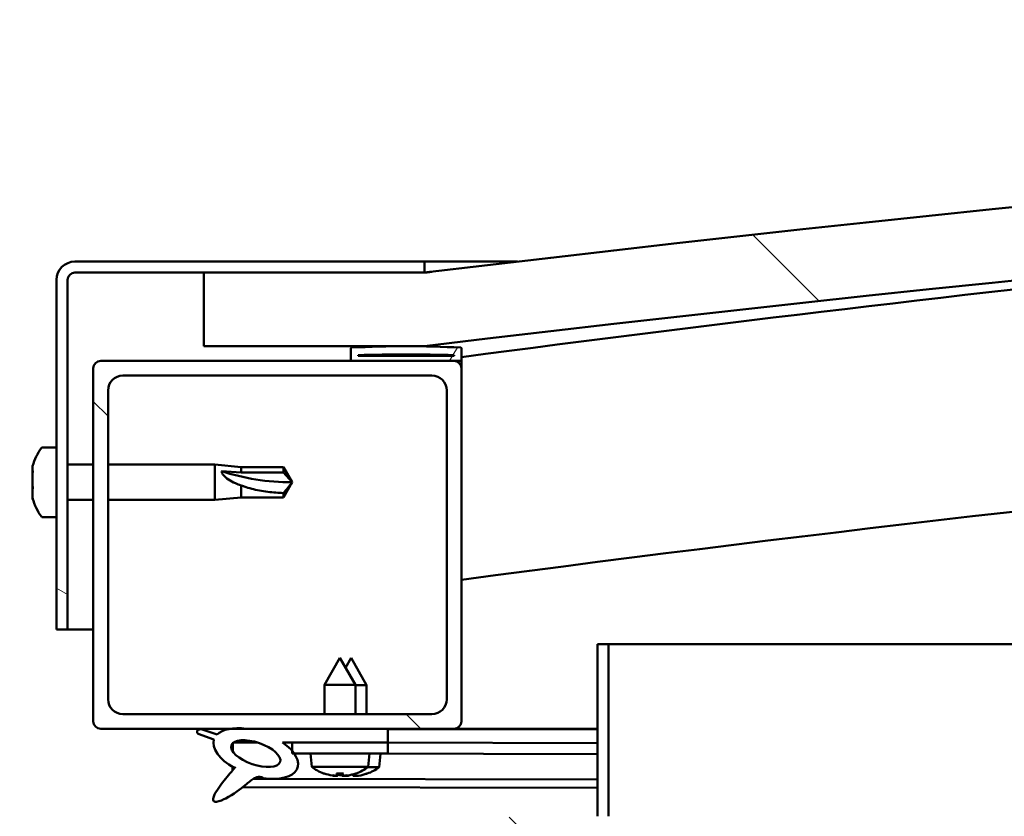
# Model space of a CAD drawing. Units: millimetres. Extents: x -6197 to 24162, y 3220 to 8837.
# Drawn here: x -4665 to -4531, y 7517 to 7625 of the extents above; entities that cross this region are included whole.
import ezdxf

# ---------------------------------------------------------------- set-up
doc = ezdxf.new("R2010")
doc.units = ezdxf.units.MM
doc.header["$LTSCALE"] = 25
doc.layers.add('Hatch (ISO)', color=7, linetype='Continuous', lineweight=18)
doc.layers.add('Visible (ISO)', color=7, linetype='Continuous', lineweight=50)
pattern_1 = [(135.00021045915, (0, 0), (-56.12639459178696, -56.12680692082017), [])]

msp = doc.modelspace()

# ---------------------------------------------------------------- hatches: boundary and pattern name
at = {"layer": 'Hatch (ISO)'}
h = msp.add_hatch(dxfattribs=at)
h.set_pattern_fill('ANSI31', color=256, scale=635, angle=90.00021045915, style=0)
h.set_pattern_definition(pattern_1)
edge = h.paths.add_edge_path()
edge.add_line((-4639.793760673255, 7580.947551854515), (-4609.793760673255, 7580.947551854515))
edge.add_ellipse((-4059.793760673345, 3014.114218521184), major_axis=(-549.9999999999109, 4566.833333333333), ratio=1, start_angle=346.2654785501979, end_angle=360, ccw=False)
edge.add_line((-3509.793760673256, 7580.947551854495), (-3479.793760673288, 7580.947551854492))
edge.add_line((-3479.793760673288, 7580.947551854492), (-3479.793760673246, 7590.947551854431))
edge.add_line((-3479.793760673246, 7590.94755185443), (-3509.793760673246, 7590.947551854498))
edge.add_ellipse((-4059.793760673334, 3024.11421852124), major_axis=(550.0000000000894, 4566.833333333262), ratio=1, start_angle=0, end_angle=13.73452144980228)
edge.add_line((-4609.793760673246, 7590.94755185452), (-4639.793760673248, 7590.947551854515))
edge.add_line((-4639.793760673248, 7590.947551854515), (-4639.793760673256, 7580.947551854515))
h = msp.add_hatch(dxfattribs=at)
h.set_pattern_fill('ANSI31', color=256, scale=635, angle=105.00024553567, style=0)
h.set_pattern_definition([(150.00024553567, (0, 0), (-39.68720541755146, -68.74093650180419), [])])
edge = h.paths.add_edge_path()
edge.add_line((-4609.793760672977, 7592.447551854819), (-4657.293760672977, 7592.447551854822))
edge.add_ellipse((-4657.293760672979, 7589.947551854821), major_axis=(1.483535516655366e-13, 2.500000000000002), ratio=1, start_angle=0, end_angle=90.00000000000014)
edge.add_line((-4659.793760672978, 7589.947551854821), (-4659.793760672981, 7542.447551854821))
edge.add_line((-4659.793760672981, 7542.447551854821), (-4658.293760672981, 7542.447551854821))
edge.add_line((-4658.293760672981, 7542.447551854822), (-4658.293760672978, 7589.947551854822))
edge.add_ellipse((-4657.293760672979, 7589.947551854821), major_axis=(-1.000000000000001, 5.961897642237094e-14), ratio=1, start_angle=269.9999999999999, end_angle=359.99999999996675, ccw=False)
edge.add_line((-4657.293760672978, 7590.947551854821), (-4639.793760673247, 7590.94755185482))
edge.add_line((-4639.793760673248, 7590.94755185482), (-4609.793760672979, 7590.947551854819))
edge.add_line((-4609.793760672978, 7590.947551854819), (-4609.793760672977, 7592.447551854819))
h = msp.add_hatch(dxfattribs=at)
h.set_pattern_fill('ANSI31', color=256, scale=635, angle=14.999977780745, style=0)
h.set_pattern_definition([(59.99997778074501, (0, 0), (-68.7407510346056, 39.6875266576083), [])])
edge = h.paths.add_edge_path()
edge.add_ellipse((-4619.69376067273, 7579.047551854837), major_axis=(-0.1000000000000512, -1.35474964579954e-13), ratio=1, start_angle=3.800762844307252e-12, end_angle=89.99999999992238)
edge.add_line((-4619.69376067273, 7578.947551854838), (-4605.793760672984, 7578.947551854837))
edge.add_line((-4605.793760672984, 7578.947551854837), (-4604.89376067273, 7578.947551854837))
edge.add_ellipse((-4604.89376067273, 7579.047551854836), major_axis=(-5.817568649044046e-15, -0.1000000000001414), ratio=1, start_angle=1.457966265982876e-10, end_angle=89.99999999992191)
edge.add_line((-4604.79376067273, 7579.047551854836), (-4604.793760672729, 7580.652714658273))
edge.add_ellipse((-4604.89376067273, 7580.652714658273), major_axis=(0.1000000000000512, -1.831312879120133e-14), ratio=1, start_angle=5.120374981686033e-11, end_angle=86.9835755350051)
edge.add_ellipse((-4612.293760672738, 7440.222551854829), major_axis=(7.405262222230317, 140.5300242525482), ratio=1, start_angle=0, end_angle=6.032848930038537)
edge.add_ellipse((-4619.69376067273, 7580.652714658275), major_axis=(-0.005262222222194041, 0.09986144910466267), ratio=1, start_angle=0, end_angle=86.98357553499656)
edge.add_line((-4619.793760672731, 7580.652714658275), (-4619.79376067273, 7579.047551854838))
edge = h.paths.add_edge_path(flags=0)
edge.add_ellipse((-4612.293760672743, 7368.533140293903), major_axis=(-6.499999999987778, 211.2000000000163), ratio=1, start_angle=356.4743840136716, end_angle=360)
edge.add_line((-4618.79376067273, 7579.733140293919), (-4618.79376067273, 7579.633140293919))
edge.add_line((-4618.793760672731, 7579.633140293919), (-4605.79376067273, 7579.633140293918))
edge.add_line((-4605.793760672729, 7579.633140293918), (-4605.793760672729, 7579.733140293918))
edge = h.paths.add_edge_path()
edge.add_ellipse((-3507.293760672737, 7440.222551854766), major_axis=(7.405262222230274, 140.5300242525476), ratio=1, start_angle=9.944530537174564e-15, end_angle=6.032848930038553)
edge.add_ellipse((-3514.69376067273, 7580.652714658209), major_axis=(-0.005262222222185167, 0.09986144910467903), ratio=1, start_angle=0, end_angle=86.98357553500217)
edge.add_line((-3514.79376067273, 7580.652714658209), (-3514.79376067273, 7579.047551854773))
edge.add_ellipse((-3514.69376067273, 7579.047551854773), major_axis=(-0.1000000000000001, 4.779510121011304e-15), ratio=1, start_angle=0, end_angle=90.00000000000276)
edge.add_line((-3514.69376067273, 7578.947551854772), (-3513.793760672741, 7578.947551854772))
edge.add_line((-3513.793760672741, 7578.947551854772), (-3499.893760672729, 7578.947551854772))
edge.add_ellipse((-3499.89376067273, 7579.047551854773), major_axis=(-5.861977570020822e-15, -0.09999999999999995), ratio=1, start_angle=8.47808655891077e-11, end_angle=90.00000000000335)
edge.add_line((-3499.79376067273, 7579.047551854773), (-3499.79376067273, 7580.652714658209))
edge.add_ellipse((-3499.89376067273, 7580.652714658208), major_axis=(0.1000000000000092, -2.209343819004266e-15), ratio=1, start_angle=3.676657600676322e-10, end_angle=86.98357553499588)
edge = h.paths.add_edge_path(flags=0)
edge.add_ellipse((-3507.293760672742, 7368.533140293842), major_axis=(-6.499999999987631, 211.2000000000123), ratio=1, start_angle=356.4743840136716, end_angle=360)
edge.add_line((-3513.79376067273, 7579.733140293854), (-3513.79376067273, 7579.633140293854))
edge.add_line((-3513.79376067273, 7579.633140293854), (-3500.793760672731, 7579.633140293854))
edge.add_line((-3500.79376067273, 7579.633140293854), (-3500.79376067273, 7579.733140293853))
h = msp.add_hatch(dxfattribs=at)
h.set_pattern_fill('ANSI31', color=256, scale=635, angle=90.00021045915, style=0)
h.set_pattern_definition(pattern_1)
edge = h.paths.add_edge_path()
edge.add_line((-4653.793760672986, 7528.947551854838), (-4636.169904152322, 7528.947551854837))
edge.add_line((-4636.169904152322, 7528.947551854837), (-4634.010971510712, 7528.947551854836))
edge.add_line((-4634.010971510712, 7528.947551854836), (-4614.793760672989, 7528.947551854835))
edge.add_line((-4614.79376067299, 7528.947551854835), (-4605.793760672987, 7528.947551854834))
edge.add_ellipse((-4605.793760672986, 7529.947551854834), major_axis=(-6.350475700855847e-14, -0.9999999999999927), ratio=1, start_angle=1.602999559457641e-12, end_angle=89.99999999999957)
edge.add_line((-4604.793760672986, 7529.947551854834), (-4604.793760672982, 7577.947551854834))
edge.add_ellipse((-4605.793760672982, 7577.947551854835), major_axis=(1.000000000000006, -5.129230373768252e-14), ratio=1, start_angle=0, end_angle=89.9999999999999)
edge.add_line((-4605.793760672982, 7578.947551854835), (-4619.69376067273, 7578.947551854836))
edge.add_line((-4619.693760672729, 7578.947551854836), (-4653.793760672982, 7578.947551854839))
edge.add_ellipse((-4653.793760672983, 7577.947551854837), major_axis=(7.233103005432808e-14, 0.9999999999999881), ratio=1, start_angle=0, end_angle=90.0000000000001)
edge.add_line((-4654.793760672983, 7577.947551854837), (-4654.793760672985, 7529.947551854837))
edge.add_ellipse((-4653.793760672986, 7529.947551854838), major_axis=(-1.000000000000024, 3.685940441755607e-14), ratio=1, start_angle=3.465532380922648e-11, end_angle=90.00000000000212)
edge = h.paths.add_edge_path(flags=0)
edge.add_line((-4650.793760672984, 7576.947551854838), (-4608.793760672984, 7576.947551854835))
edge.add_ellipse((-4608.793760672982, 7574.947551854834), major_axis=(1.224575996161554e-13, 2.00000000000001), ratio=1, start_angle=269.99999999999943, end_angle=360.0000000000361, ccw=False)
edge.add_line((-4606.793760672982, 7574.947551854834), (-4606.793760672985, 7532.947551854834))
edge.add_ellipse((-4608.793760672986, 7532.947551854836), major_axis=(2.000000000000003, -1.09356967925578e-13), ratio=1, start_angle=270.0000000000001, end_angle=359.99999999998687, ccw=False)
edge.add_line((-4608.793760672986, 7530.947551854835), (-4650.793760672986, 7530.947551854837))
edge.add_ellipse((-4650.793760672986, 7532.947551854837), major_axis=(-1.270095140171186e-13, -2.000000000000012), ratio=1, start_angle=269.9999999999996, end_angle=360.0000000000199, ccw=False)
edge.add_line((-4652.793760672986, 7532.947551854837), (-4652.793760672983, 7574.947551854837))
edge.add_ellipse((-4650.793760672983, 7574.947551854837), major_axis=(-2.000000000000002, 1.270095140171181e-13), ratio=1, start_angle=270.00000000001995, end_angle=360.00000000000364, ccw=False)
h = msp.add_hatch(dxfattribs=at)
h.set_pattern_fill('ANSI31', color=256, scale=635, angle=90.00021045915, style=0)
h.set_pattern_definition(pattern_1)
edge = h.paths.add_edge_path()
edge.add_line((-4586.293760672732, 7540.447551854835), (-4586.293760672733, 7517.047551854835))
edge.add_ellipse((-4586.393760672733, 7517.047551854836), major_axis=(0.09999999999998899, -2.081501637718245e-13), ratio=1, start_angle=270.0000000000175, end_angle=359.99999999967145, ccw=False)
edge.add_line((-4586.393760672733, 7516.947551854836), (-4663.193760672733, 7516.947551854842))
edge.add_ellipse((-4663.193760672733, 7515.347551854841), major_axis=(1.010747041618744e-13, 1.600000000000003), ratio=1, start_angle=4.885331990727962e-12, end_angle=90.0000000000011)
edge.add_line((-4664.793760672733, 7515.347551854841), (-4664.793760672734, 7486.947551854842))
edge.add_line((-4664.793760672734, 7486.947551854842), (-4663.293760672735, 7486.947551854842))
edge.add_line((-4663.293760672735, 7486.947551854841), (-4663.293760672734, 7515.34755185484))
edge.add_ellipse((-4663.193760672733, 7515.347551854841), major_axis=(-0.099999999999989, -2.28705943072757e-15), ratio=1, start_angle=269.9999999999885, end_angle=360.0000000004058, ccw=False)
edge.add_line((-4663.193760672733, 7515.447551854841), (-4624.793760672728, 7515.447551854838))
edge.add_line((-4624.793760672728, 7515.447551854839), (-4604.793760672728, 7515.447551854836))
edge.add_line((-4604.793760672728, 7515.447551854836), (-4586.393760672733, 7515.447551854835))
edge.add_ellipse((-4586.393760672733, 7517.047551854836), major_axis=(-2.521538533528658e-13, -1.600000000000002), ratio=1, start_angle=0, end_angle=89.99999999999633)
edge.add_line((-4584.793760672732, 7517.047551854836), (-4584.793760672731, 7540.447551854836))
edge.add_line((-4584.793760672731, 7540.447551854836), (-4586.293760672732, 7540.447551854836))
h = msp.add_hatch(dxfattribs=at)
h.set_pattern_fill('ANSI31', color=256, scale=635, angle=-14.999977780745, style=0)
h.set_pattern_definition([(30.000022219255, (0, 0), (-39.6875266576083, 68.7407510346056), [])])
edge = h.paths.add_edge_path()
edge.add_line((-4614.793760672989, 7527.098776369946), (-4614.793760672989, 7528.947551854834))
edge.add_line((-4614.793760672989, 7528.947551854834), (-4634.010971510712, 7528.947551854836))
edge.add_ellipse((-4632.726786568286, 7525.576427311616), major_axis=(5.67199892279227, -1.956636966798737), ratio=0.5000000000000001, start_angle=112.6781694935722, end_angle=136.5276338632196)
edge.add_ellipse((-4632.726786568286, 7525.576427311616), major_axis=(5.67199892279227, -1.956636966798737), ratio=0.5000000000000001, start_angle=136.5276338632196, end_angle=165.9415193355614)
edge.add_line((-4637.991254030791, 7528.163358339857), (-4640.141757599119, 7528.876615373957))
edge.add_spline(control_points=[(-4640.141757599119, 7528.876615373956), (-4640.298167702823, 7528.868564481884), (-4640.433377984403, 7528.845020750008), (-4640.564323881812, 7528.783033407195), (-4640.59668780885, 7528.762891728461), (-4640.643664586984, 7528.717634882703), (-4640.66022841646, 7528.695403226309), (-4640.684575926052, 7528.642943952665), (-4640.690847402179, 7528.614255276088), (-4640.693786473364, 7528.541042641775), (-4640.684629377476, 7528.496915868545), (-4640.645533725007, 7528.38075224918), (-4640.601158695065, 7528.305275217966), (-4640.55642106771, 7528.240364741808)], knot_values=[-0.09718180596791103, -0.09718180596791103, -0.09718180596791103, -0.09718180596791103, -0.06499974718637778, -0.06499974718637778, -0.05389870624466675, -0.05389870624466675, -0.04552532712339345, -0.04552532712339345, -0.0366331144103778, -0.0366331144103778, -0.02365024882455961, -0.02365024882455961, 0, 0, 0, 0], degree=3, periodic=0)
edge.add_line((-4640.55642106771, 7528.240364741808), (-4638.409808219587, 7527.499860008077))
edge.add_ellipse((-4632.726786568286, 7525.576427311616), major_axis=(5.671998922792245, -1.956636966798728), ratio=0.5000000000021433, start_angle=180.6681541635818, end_angle=249.2058033567882)
edge.add_spline(control_points=[(-4635.655008226871, 7523.619790344808), (-4635.617948772878, 7523.652455478496), (-4635.581711418464, 7523.683344420087), (-4635.554576431681, 7523.702397501803), (-4635.549518285437, 7523.70560390187), (-4635.544635008816, 7523.707766489771), (-4635.543425724833, 7523.708213641657), (-4635.541945347918, 7523.708463899352), (-4635.541481909826, 7523.708502788339), (-4635.540812481347, 7523.708418306038), (-4635.5405735227, 7523.708357487872), (-4635.540177008833, 7523.708161414032), (-4635.540019215032, 7523.708044723679), (-4635.539736507299, 7523.707728797167), (-4635.53962934112, 7523.707533502702), (-4635.539438902124, 7523.706992407261), (-4635.539403363471, 7523.706626590412), (-4635.539417168387, 7523.705366257271), (-4635.539699766284, 7523.704223819619), (-4635.542495708087, 7523.696510543668), (-4635.549973595047, 7523.685098624685), (-4635.578515929154, 7523.645670975116), (-4635.608626516024, 7523.608458156276), (-4635.750968665458, 7523.435362295536), (-4635.965741642364, 7523.188041528083), (-4636.698079619992, 7522.322295971998), (-4637.358491865238, 7521.522125680563), (-4638.073563788473, 7520.458680259205), (-4638.303250421064, 7520.081021871333), (-4638.469938772088, 7519.651573850521), (-4638.50880422379, 7519.527962831702), (-4638.52562226353, 7519.360683019429), (-4638.525578874927, 7519.305092328873), (-4638.507089428592, 7519.218672637516), (-4638.494879208596, 7519.185738821617), (-4638.458144571146, 7519.127603634891), (-4638.435270476222, 7519.103843574005), (-4638.372713202018, 7519.060012065375), (-4638.332402428005, 7519.04429464674), (-4638.221696547202, 7519.018355066935), (-4638.145404965777, 7519.017775091949), (-4637.653279943109, 7519.058439670436), (-4637.058009397017, 7519.35310922675), (-4635.771409084038, 7520.022730848652), (-4634.745447471218, 7520.829812203237), (-4633.701370986529, 7521.665827702944), (-4633.329267380256, 7521.974148410405), (-4632.847572273206, 7522.266770308704), (-4632.701766504408, 7522.335219696752), (-4632.435376700224, 7522.407369202892), (-4632.312175304966, 7522.418392761709), (-4632.031402039367, 7522.385856875092), (-4631.874723218577, 7522.332118880512), (-4631.701410481099, 7522.241521935789)], knot_values=[-0.613801910309903, -0.613801910309903, -0.613801910309903, -0.613801910309903, -0.603095596672037, -0.603095596672037, -0.6003917663994004, -0.6003917663994004, -0.5995718061814738, -0.5995718061814738, -0.5992417226511594, -0.5992417226511594, -0.5990562376628058, -0.5990562376628058, -0.5989038907364669, -0.5989038907364669, -0.5987324581957592, -0.5987324581957592, -0.5984657412535938, -0.5984657412535938, -0.5977681160736925, -0.5977681160736925, -0.5942425992886583, -0.5942425992886583, -0.5872786038724617, -0.5872786038724617, -0.5540751122255545, -0.5540751122255545, -0.4958847351320781, -0.4958847351320781, -0.4699134143748074, -0.4699134143748074, -0.4613215668087969, -0.4613215668087969, -0.4573476957171233, -0.4573476957171233, -0.4547228477621653, -0.4547228477621653, -0.4522132998156397, -0.4522132998156397, -0.4490198068152273, -0.4490198068152273, -0.4437215669236436, -0.4437215669236436, -0.4120822620544715, -0.4120822620544715, -0.2780853889354188, -0.2780853889354188, -0.1643401299236465, -0.1643401299236465, -0.1080740693150663, -0.1080740693150663, -0.05866907211535183, -0.05866907211535183, 0, 0, 0, 0], degree=3, periodic=0)
edge.add_ellipse((-4632.726786568286, 7525.576427311616), major_axis=(5.671998922949247, -1.956636966852888), ratio=0.4999999999843128, start_angle=290.0481184309205, end_angle=394.9745527426097)
edge.add_ellipse((-4632.726786568286, 7525.576427311616), major_axis=(5.671998922949247, -1.956636966852888), ratio=0.4999999999843128, start_angle=34.9745527426097, end_angle=40.7981200989715)
edge.add_ellipse((-4632.726786568286, 7525.576427311616), major_axis=(5.671998922949247, -1.956636966852888), ratio=0.4999999999843128, start_angle=40.7981200989715, end_angle=60.82422066879861)
edge.add_line((-4629.107542894541, 7527.098776369948), (-4627.793760672969, 7527.098776369947))
edge.add_line((-4627.793760672968, 7527.098776369947), (-4614.793760672989, 7527.098776369946))
edge = h.paths.add_edge_path(flags=0)
edge.add_ellipse((-4632.726786568286, 7525.576427311616), major_axis=(-3.308666038295492, 1.14137156396593), ratio=0.4285714285714285, start_angle=0, end_angle=360)
h = msp.add_hatch(dxfattribs=at)
h.set_pattern_fill('ANSI31', color=256, scale=635, style=0)
h.set_pattern_definition([(45, (0, 0), (-56.12660075668222, 56.12660075668222), [])])
h.paths.add_polyline_path([(-4614.793760672969, 7525.598776369948), (-4614.79376067297, 7527.098776369948), (-4627.793760672969, 7527.098776369949), (-4627.793760672969, 7525.94825089564), (-4627.793760672969, 7525.598776369948), (-4627.518328141842, 7525.598776369948), (-4623.608923156388, 7525.598776369948), (-4618.978598189547, 7525.598776369947)])

# ---------------------------------------------------------------- linework, layer by layer
at = {"layer": 'Visible (ISO)'}
for p, q in [((-4609.793760672969, 7592.44755185482), (-4657.293760672977, 7592.447551854822)), ((-4609.793760672934, 7592.447551854795), (-4597.192355757339, 7592.447551854794)), ((-4609.793760672969, 7590.94755185482), (-4609.793760672969, 7592.447551854821)), ((-4657.293760672977, 7590.947551854822), (-4609.793760672969, 7590.94755185482)), ((-4609.793760672937, 7590.94755185477), (-4639.793760672945, 7590.947551854764)), ((-4639.793760672944, 7590.947551854764), (-4639.793760672952, 7580.947551854762)), ((-4659.793760672978, 7589.947551854822), (-4659.793760672981, 7542.447551854814)), ((-4658.293760672981, 7542.447551854814), (-4658.293760672978, 7589.947551854822)), ((-4639.793760672953, 7580.947551854763), (-4609.793760672947, 7580.947551854762)), ((-4619.793760672972, 7580.652714658274), (-4619.793760672971, 7579.047551854836)), ((-4618.793760672972, 7579.633140293918), (-4618.793760672972, 7579.733140293918)), ((-4605.793760668832, 7579.733140293875), (-4618.793760672937, 7579.733140293876)), ((-4605.793760672968, 7579.633140293918), (-4618.793760672971, 7579.633140293918)), ((-4605.793760672968, 7579.733140293918), (-4605.793760672968, 7579.633140293918)), ((-4604.793760672968, 7579.047551854835), (-4604.793760672969, 7580.652714658272)), ((-4605.793760672968, 7578.947551854837), (-4653.793760672979, 7578.94755185484)), ((-4619.693760672972, 7578.947551854836), (-4604.893760672969, 7578.947551854836)), ((-4604.793760672681, 7578.947551854795), (-4604.893760672933, 7578.947551854795)), ((-4604.793760672957, 7579.047551854979), (-4604.793760672957, 7577.947551854979)), ((-4654.793760672978, 7577.947551854839), (-4654.793760672982, 7529.947551854832)), ((-4604.793760672971, 7529.94755185483), (-4604.793760672969, 7577.947551854836)), ((-4650.793760672978, 7576.947551854839), (-4608.793760672969, 7576.947551854836)), ((-4652.793760672981, 7532.947551854832), (-4652.793760672978, 7574.947551854838)), ((-4606.793760672968, 7574.947551854835), (-4606.793760672971, 7532.94755185483)), ((-4661.679176997104, 7567.197551854722), (-4659.793760672977, 7567.197551854722)), ((-4663.033558437548, 7564.04737510025), (-4663.033558437548, 7564.653682027674)), ((-4663.033558437548, 7564.047375099027), (-4663.033558437548, 7564.025205257247)), ((-4663.033558437548, 7563.935800488665), (-4663.033558437548, 7564.025205257248)), ((-4663.033558437548, 7563.723462249399), (-4663.033558437548, 7563.935800488665)), ((-4663.033558437547, 7563.935800488665), (-4663.020941159808, 7563.935800488665)), ((-4663.033558437548, 7561.931909623663), (-4663.033558437548, 7563.723462263293)), ((-4658.293760672967, 7564.847551854722), (-4654.793760672971, 7564.847551854722)), ((-4652.79376067297, 7564.847551854721), (-4638.293760672978, 7564.84755185472)), ((-4638.293760672977, 7560.047551854721), (-4638.293760672977, 7564.84755185472)), ((-4634.723760672977, 7564.497551854721), (-4638.293760672978, 7564.847551854721)), ((-4637.367315384603, 7563.959728367372), (-4634.723760672977, 7563.790007856232)), ((-4634.723760672977, 7563.790007856233), (-4634.723760672977, 7564.497551854721)), ((-4634.723760672977, 7564.497551854721), (-4628.977328724816, 7564.497551854721)), ((-4634.723760672977, 7563.790007856232), (-4628.977328724816, 7563.790007856232)), ((-4628.977328724816, 7563.790007856233), (-4628.977328724816, 7564.497551854721)), ((-4627.793760672977, 7562.44755185472), (-4628.977328724817, 7564.49755185472)), ((-4628.977328724816, 7563.790007856232), (-4627.793760672977, 7562.44755185472)), ((-4627.793760672977, 7562.44755185472), (-4628.977328724817, 7560.39755185472)), ((-4663.033558437548, 7561.531718941191), (-4663.033558437548, 7561.931909624057)), ((-4663.033558437548, 7561.531718941192), (-4663.033558437548, 7561.526886773072)), ((-4663.033558437548, 7560.332086378136), (-4663.033558437548, 7561.526886763047)), ((-4634.723760672977, 7560.397551854721), (-4634.723760672977, 7562.030160575483)), ((-4628.977328724816, 7560.397551854721), (-4628.977328724816, 7560.988908405709)), ((-4663.033558437548, 7560.332086379752), (-4663.033558437548, 7560.250976378395)), ((-4663.033558437548, 7560.241421681771), (-4663.033558437548, 7560.250976354477)), ((-4658.293760672968, 7560.047551854722), (-4654.793760672971, 7560.047551854721)), ((-4652.793760672971, 7560.047551854721), (-4638.293760672978, 7560.04755185472)), ((-4634.723760672977, 7560.39755185472), (-4638.293760672978, 7560.04755185472)), ((-4634.723760672977, 7560.39755185472), (-4628.977328724816, 7560.397551854719)), ((-4661.679176997104, 7557.697551854722), (-4659.793760672978, 7557.697551854722)), ((-4659.793760672981, 7542.447551854814), (-4658.293760672981, 7542.447551854814)), ((-4654.793760673071, 7542.44755185479), (-4658.293760672943, 7542.44755185479)), ((-4586.293760672732, 7540.447551854837), (-4586.293760672733, 7517.047551854837)), ((-4584.793760672732, 7540.447551854837), (-4586.293760672732, 7540.447551854837)), ((-4584.793760672736, 7540.447551854799), (-3988.346143100546, 7540.447551854762)), ((-4584.793760672733, 7517.047551854836), (-4584.793760672732, 7540.447551854837)), ((-4621.293760672967, 7538.59877636995), (-4623.393760672968, 7534.898776369949)), ((-4621.293760672967, 7538.59877636995), (-4619.193760672967, 7534.898776369949)), ((-4619.774951820006, 7538.570353684892), (-4620.527836129785, 7537.249290270334)), ((-4619.774951820006, 7538.570353684892), (-4617.68149760697, 7534.866646156222)), ((-4619.193760672966, 7534.898776369948), (-4623.393760672968, 7534.898776369948)), ((-4623.393760672968, 7530.947551854837), (-4623.393760672968, 7534.898776369949)), ((-4619.193760672967, 7530.947551854837), (-4619.193760672967, 7534.898776369948)), ((-4617.68149760697, 7534.866646156222), (-4619.193760672856, 7534.869320210962)), ((-4617.688427533993, 7530.947551854919), (-4617.68149760697, 7534.866646156222)), ((-4608.793760672972, 7530.94755185483), (-4650.793760672981, 7530.947551854832)), ((-4653.793760672981, 7528.947551854832), (-4605.793760672971, 7528.94755185483)), ((-4637.991254030776, 7528.163358339858), (-4640.141757599106, 7528.876615373959)), ((-4614.79376067297, 7528.947551854836), (-4634.010971510697, 7528.947551854838)), ((-4614.79376067297, 7527.098776369948), (-4614.793760672969, 7528.947551854837)), ((-4614.793760672874, 7528.910306104898), (-4586.293760672724, 7528.859911063339)), ((-4586.293760672973, 7528.947551854788), (-4605.793760672935, 7528.94755185479)), ((-4593.807899090878, 7528.947551854791), (-4586.293760672721, 7528.934265001533)), ((-4640.556421067697, 7528.24036474181), (-4638.409808219572, 7527.49986000808)), ((-4635.860882272831, 7526.988233386106), (-4635.862815408848, 7525.894983439263)), ((-4635.72471499996, 7527.098538828438), (-4632.54241427652, 7527.092911734502)), ((-4629.107542894523, 7527.098776369949), (-4614.79376067297, 7527.098776369948)), ((-4629.090256227335, 7527.086807466139), (-4627.793760672856, 7527.08451494167)), ((-4614.793760672967, 7527.098776369947), (-4627.793760672969, 7527.098776369948)), ((-4627.793760672969, 7527.098776369948), (-4627.793760672969, 7525.598776369948)), ((-4614.793760672967, 7525.598776369946), (-4614.793760672967, 7527.098776369947)), ((-4614.793760672862, 7527.061527729734), (-4586.293760672736, 7527.011132688174)), ((-4614.793760672854, 7527.061527729731), (-4586.293760672725, 7527.011132688172)), ((-4627.793760672969, 7525.598776369947), (-4623.608923156386, 7525.598776369947)), ((-4625.132297288901, 7523.753241445068), (-4625.293760672968, 7525.598776369949)), ((-4618.978598189547, 7525.598776369948), (-4623.608923156387, 7525.598776369948)), ((-4618.978598189547, 7525.598776369947), (-4614.793760672967, 7525.598776369947)), ((-4617.455224057036, 7523.753241445067), (-4617.293760672967, 7525.598776369949)), ((-4617.29663251357, 7525.565951080516), (-4586.293760672736, 7525.511130343153)), ((-4615.96267173766, 7523.718054498185), (-4615.797945249388, 7525.563301031149)), ((-4635.866618347666, 7523.744300496115), (-4635.867401481423, 7523.301413430284)), ((-4617.455224057036, 7523.753241445066), (-4625.1322972889, 7523.753241445066)), ((-4615.96267173766, 7523.718054498185), (-4617.499992235515, 7523.720772860654)), ((-4633.077209883552, 7522.126022195299), (-4586.293760672722, 7522.043297498203)), ((-4623.434201370601, 7522.873912490796), (-4623.416704496561, 7522.873912490796)), ((-4622.003570450773, 7522.565289667056), (-4622.001834665825, 7522.585129779788)), ((-4621.765974717682, 7522.873912490796), (-4620.821546628254, 7522.873912490796)), ((-4621.596969376974, 7522.583634006875), (-4621.571573300364, 7522.873912490796)), ((-4620.990551968962, 7522.583634006874), (-4621.01594804557, 7522.873912490796)), ((-4620.583950895163, 7522.565289667056), (-4620.58568668011, 7522.585129779789)), ((-4620.513111609731, 7522.538147164973), (-4620.511340745331, 7522.557984177398)), ((-4620.106478734315, 7522.55577250608), (-4620.100949959696, 7522.617705181902)), ((-4619.500062274344, 7522.55470021195), (-4619.517707945543, 7522.7605834979)), ((-4619.170816849372, 7522.873912490796), (-4619.153319975335, 7522.873912490796)), ((-4619.093494273477, 7522.535636930776), (-4619.095194973544, 7522.555480081784)), ((-4617.679816716349, 7522.841760505799), (-4617.662319869668, 7522.841729567052)), ((-4634.519450617447, 7521.013310118452), (-4586.293760672721, 7520.9280351834))]:
    msp.add_line(p, q, dxfattribs=at)
for centre, radius, start, end in [((-4059.793760673123, 3024.114218520498), 4599.833333334293, 83.13273927509294, 96.867260724895), ((-4059.793760673133, 3014.11421852044), 4599.833333334293, 83.1327392750926, 96.86726072489452), ((-4059.793760673307, 3441.860988454846), 4173.347222220734, 94.61975810803234, 97.5037232921255), ((-4657.293760672978, 7589.947551854822), 2.500000000000453, 90, 180), ((-4657.293760672978, 7589.947551854822), 1.000000000000181, 90, 180), ((-4059.793760673071, 3441.860988452642), 4143.347222222948, 89.30433185300768, 97.55837038173016), ((-4619.693760672972, 7580.652714658274), 0.1000000000000157, 93.01642446513164, 180), ((-4612.293760672977, 7440.222551854809), 140.7250000000364, 86.98357553497759, 93.0164244650166), ((-4612.293760672981, 7368.533140293872), 211.3000000000609, 88.23719200683324, 91.76280799316172), ((-4604.893760672968, 7580.652714658273), 0.1000000000000725, 0, 86.98357553486836), ((-4653.793760672979, 7577.947551854839), 1.0000000000002, 90, 180), ((-4619.693760672972, 7579.047551854836), 0.1000000000000725, 180, 270), ((-4605.793760672968, 7577.947551854836), 1.000000000000218, 0, 90), ((-4604.893760672968, 7579.047551854836), 0.1000000000001628, 270, 0), ((-4650.793760672978, 7574.947551854839), 2.000000000000426, 90, 180), ((-4608.793760672969, 7574.947551854836), 2.000000000000433, 0, 90), ((-4655.343760672979, 7562.447551854721), 7.99999999999969, 144.314665287343, 163.9923158558717), ((-4661.679176997102, 7566.997551854723), 0.2000000000000416, 90, 144.3146652872373), ((-4655.343760672979, 7562.447551854721), 7.999999999999688, 196.0076841441205, 215.6853347126481), ((-4661.679176997104, 7557.897551854722), 0.2000000000000415, 215.6853347129694, 270), ((-4650.793760672981, 7532.947551854833), 2.000000000000435, 180, 270), ((-4608.793760672971, 7532.947551854831), 2.000000000000426, 270, 0), ((-4653.793760672981, 7529.947551854832), 1.000000000000236, 180, 270), ((-4605.793760672971, 7529.94755185483), 1.000000000000204, 270, 0), ((-4621.293760672967, 7528.998776369948), 6.500000000000967, 233.8043716729646, 250.118472749561), ((-4621.293760672967, 7528.998776369948), 6.50000000000085, 289.8815272504316, 306.1956283270308), ((-4619.791926965361, 7528.970368693006), 6.500000000000075, 289.7802142616509, 306.0943153382433), ((-4623.434201370601, 7523.079912490797), 0.2060000000000312, 250.1184727496019, 270), ((-4619.153319975336, 7523.079912490796), 0.2060000000000295, 269.999999999753, 289.8815272503981), ((-4617.66195561134, 7523.047729245002), 0.2060000000000018, 269.8986870114399, 289.7802142617076)]:
    msp.add_arc(centre, radius, start, end, dxfattribs=at)
for centre, major_axis, ratio, start_param, end_param in [((-4627.793760672977, 7576.199540162889), (21.00000000000015, -6.982261990806649e-13), 0.6548565861032979, 4.239024300871989, 4.712388980384711), ((-4632.726786568271, 7525.576427311617), (5.671998922793213, -1.956636966799151), 0.5000000000000279, 1.96660505278304, 2.896225878167418), ((-4632.726786568271, 7525.576427311617), (5.671998922793187, -1.956636966799141), 0.500000000002171, 3.153254143655075, 4.349461783653649), ((-4632.726786568271, 7525.576427311617), (5.671998922950189, -1.956636966853302), 0.4999999999843407, 5.062294655834041, 7.344768222809644), ((-4621.374430764517, 7528.959773585661), (-2.822602683063859, 5.838034925462845), 0.9797490376073549, 2.351623805278027, 2.529770837111197), ((-4623.002062418, 7527.459385643416), (3.832197803674834, -4.2526891207562), 0.6649263958632254, 5.51089560611579, 5.582432966909087), ((-4619.24659761773, 7527.459385643416), (-3.440508337834287, -4.575369618026969), 0.5548629453156232, 0.1628036399613659, 0.2343409961146721), ((-4622.265075783955, 7522.240442375487), (-0.2249453311893145, -0.4518744395001165), 0.2995380947641076, 2.511352102493401, 2.574157452546878), ((-4620.855316352907, 7528.959773585661), (-0.5745809219993318, -6.459070711908881), 0.1802656368075511, 5.951633251868573, 6.129780283701388), ((-4619.872665897248, 7528.931508614124), (-2.81227519832758, 5.843016849729804), 0.9797490376073386, 2.413395311942253, 2.508693793214968), ((-4621.732204993028, 7528.959773585661), (0.574580921998665, -6.459070711908907), 0.1802656368074763, 0.1534050234780749, 0.3315520553110517), ((-4619.585458927936, 7527.459385643416), (3.832197803673794, 4.252689120755918), 0.6649263958632444, 3.84234499849999, 3.9138823546532), ((-4617.747489129436, 7527.427360488654), (-3.448593330414804, -4.569278805860963), 0.554862945315613, 0.1943142509643447, 0.2343409961143488), ((-4621.502948058604, 7527.434001067928), (3.824672019281127, -4.259458734310219), 0.6649263958655423, 5.537450681077478, 5.543969716953775), ((-4620.322445561981, 7522.240442375487), (-0.2249453311892773, 0.4518744395001397), 0.2995380947640728, 0.5674352010462353, 0.6302406359370201), ((-4623.340923728207, 7527.459385643416), (3.440508337834594, -4.575369618027447), 0.554862945315551, 6.048844306424954, 6.120381667218448), ((-4621.502948058615, 7527.434001067912), (3.824672019292273, -4.25945873428985), 0.6649263958635736, 5.558997132404538, 5.582432966968604), ((-4620.775190943464, 7522.21376278657), (-0.225744003927572, -0.4514759747629049), 0.2995380947640922, 2.511352102499167, 2.574157452550377), ((-4621.213090581417, 7528.959773585661), (-2.82260268306278, -5.838034925463657), 0.9797490376073548, 0.6118218164783711, 0.7899688483115197), ((-4619.353552297192, 7528.930590693024), (-0.5860012387513709, -6.458044614709531), 0.1802656368075426, 6.09330994525752, 6.129780283701758), ((-4620.230439566433, 7528.932141246368), (0.5631588087102242, -6.460076613595953), 0.180265636807467, 0.1534050234778528, 0.3130029409894629), ((-4618.086349909886, 7527.427959678235), (3.839711605955214, 4.245906210381661), 0.6649263958632493, 3.842344998500006, 3.913882354653256), ((-4618.832563758492, 7522.210327741739), (-0.2241459551165525, 0.4522714913658128), 0.2995380947640666, 0.5674352010390429, 0.630240635934646), ((-4621.841808839067, 7527.434600257493), (3.432412587849277, -4.581446124429911), 0.5548629453155456, 6.048844306424787, 6.120381667218505), ((-4619.711325966377, 7528.931223325264), (-2.832921342381404, -5.833034747473834), 0.9797490376073064, 0.6118218164775318, 0.7899688483107719)]:
    msp.add_ellipse(centre, major_axis=major_axis, ratio=ratio, start_param=start_param, end_param=end_param, dxfattribs=at)
msp.add_ellipse((-4632.726786568271, 7525.576427311617), major_axis=(-3.308666038296042, 1.141371563966171), ratio=0.4285714285714524, dxfattribs=at)
for points, knots in [([(-4609.789153828574, 7590.95201582215), (-4609.749904064039, 7590.955666272161), (-4609.681482957845, 7590.962937002583), (-4609.439267866321, 7590.990705799382), (-4609.256766544691, 7591.012373146937), (-4609.001370860084, 7591.042910112495), (-4608.918473164824, 7591.052882699549), (-4608.841226402806, 7591.062168138868), (-4608.823089849891, 7591.06434858772), (-4608.802533645617, 7591.066819725692), (-4608.800762574652, 7591.067032631763), (-4608.798651399312, 7591.067286421602), (-4608.798317055298, 7591.067326613923), (-4608.797780494355, 7591.067391115182), (-4608.797551070236, 7591.067418694778), (-4608.79736710136, 7591.067440810088), (-4608.797324453721, 7591.067445936855), (-4608.79737921979, 7591.067439353303), (-4608.797397105418, 7591.067437203233), (-4608.797466373342, 7591.06742887638), (-4608.797520313142, 7591.067422392155), (-4608.797649314549, 7591.067406884604), (-4608.797700523747, 7591.067400728628), (-4608.797874598956, 7591.067379802646), (-4608.798019173857, 7591.067362422957), (-4608.798766161795, 7591.067272625742), (-4608.799440237539, 7591.067191593344), (-4608.801357799243, 7591.066961077828), (-4608.802632334661, 7591.06680786178), (-4608.806448804287, 7591.066349069933), (-4608.808993441258, 7591.066043167611), (-4608.816626333796, 7591.065125576592), (-4608.821715034594, 7591.064513827904), (-4608.836980938697, 7591.062678579791), (-4608.847158231504, 7591.061455043725), (-4608.887867328209, 7591.056560770375), (-4608.918399130054, 7591.052889757247), (-4609.040526153343, 7591.038204484463), (-4609.132121090464, 7591.027187774177), (-4609.413732115037, 7590.993308016243), (-4609.60374710849, 7590.970435864903), (-4609.793760672921, 7590.947551854734)], [0.2850978187248672, 0.2850978187248672, 0.2850978187248672, 0.2850978187248672, 0.4926590972334874, 0.4926590972334874, 0.7418640832755238, 0.7418640832755238, 0.9284699882954118, 0.9284699882954118, 0.9983829688276606, 0.9983829688276606, 1.004937127652653, 1.004937127652653, 1.006166032361979, 1.006166032361979, 1.006934833507297, 1.006934833507297, 1.007127179299373, 1.007127179299373, 1.007175327327455, 1.007175327327455, 1.0072239426634, 1.0072239426634, 1.007248135756215, 1.007248135756215, 1.007297162704836, 1.007297162704836, 1.007494172798704, 1.007494172798704, 1.007878910797315, 1.007878910797315, 1.008647754462602, 1.008647754462602, 1.010185349326073, 1.010185349326073, 1.013260520988888, 1.013260520988888, 1.022486030370888, 1.022486030370888, 1.050162555083541, 1.050162555083541, 1.107578536868456, 1.107578536868456, 1.107578536868456, 1.107578536868456]), ([(-4663.033558438031, 7564.047375099028), (-4663.028083353754, 7564.03005169747), (-4663.024052832406, 7564.003973774897), (-4663.019949437514, 7563.932437750001), (-4663.020642527153, 7563.884398287371), (-4663.025756968111, 7563.800570468012), (-4663.029068499573, 7563.762790932164), (-4663.03355844444, 7563.723462249399)], [0.1743870171131019, 0.1743870171131019, 0.1743870171131019, 0.1743870171131019, 0.1889679699106119, 0.1889679699106119, 0.2058632260685125, 0.2058632260685125, 0.2173785165667737, 0.2173785165667737, 0.2173785165667737, 0.2173785165667737]), ([(-4634.723760672977, 7562.030160575483), (-4634.982109224946, 7562.114118737564), (-4635.235263124629, 7562.207925736288), (-4635.813557634394, 7562.456419588593), (-4636.134562734128, 7562.619422933419), (-4636.711817377598, 7563.000444140565), (-4637.01196664727, 7563.246700347738), (-4637.239803899273, 7563.567887592675), (-4637.286899060024, 7563.648535822741), (-4637.35085167035, 7563.809299435927), (-4637.367315384602, 7563.889401432552), (-4637.367315384602, 7563.959728367373)], [0.9722953837341205, 0.9722953837341205, 0.9722953837341205, 0.9722953837341205, 1.054542974313117, 1.054542974313117, 1.16457037978678, 1.16457037978678, 1.262055374893299, 1.262055374893299, 1.289972003399553, 1.289972003399553, 1.317888631905806, 1.317888631905806, 1.317888631905806, 1.317888631905806]), ([(-4663.033558438032, 7561.931909624057), (-4663.028083353754, 7561.883445293093), (-4663.024052832406, 7561.83113365242), (-4663.019949437514, 7561.721626319886), (-4663.020642527153, 7561.664943178695), (-4663.025756968111, 7561.585129655027), (-4663.029068499573, 7561.554083308465), (-4663.03355844444, 7561.526886773072)], [0.1743870171131494, 0.1743870171131494, 0.1743870171131494, 0.1743870171131494, 0.1889679699106174, 0.1889679699106174, 0.2058632260685186, 0.2058632260685186, 0.217378516566744, 0.217378516566744, 0.217378516566744, 0.217378516566744]), ([(-4628.977328724816, 7560.988908405709), (-4629.311382229801, 7561.002165613929), (-4629.648498493565, 7561.021339489795), (-4630.729229003196, 7561.104208758039), (-4631.475936257084, 7561.193561168769), (-4632.930919456435, 7561.45953644852), (-4633.635987613464, 7561.63480090426), (-4634.444772970556, 7561.920753056701), (-4634.585266196129, 7561.973877557194), (-4634.723760672977, 7562.030160575483)], [1.029609543932334, 1.029609543932334, 1.029609543932334, 1.029609543932334, 1.126646810456763, 1.126646810456763, 1.339941461574002, 1.339941461574002, 1.553236112691241, 1.553236112691241, 1.598817055196266, 1.598817055196266, 1.598817055196266, 1.598817055196266]), ([(-4663.033558438032, 7560.332086379752), (-4663.028083353754, 7560.300945450346), (-4663.024052832406, 7560.274711732246), (-4663.019949437514, 7560.236740424609), (-4663.020642527153, 7560.228096746047), (-4663.025756968111, 7560.232111041739), (-4663.029068499573, 7560.238844231025), (-4663.03355844444, 7560.250976378395)], [0.1743870171131386, 0.1743870171131386, 0.1743870171131386, 0.1743870171131386, 0.1889679699106129, 0.1889679699106129, 0.2058632260685136, 0.2058632260685136, 0.2173785165667402, 0.2173785165667402, 0.2173785165667402, 0.2173785165667402]), ([(-4640.141757599106, 7528.876615373959), (-4640.298167702808, 7528.868564481886), (-4640.433377984388, 7528.84502075001), (-4640.564323881797, 7528.783033407197), (-4640.596687808837, 7528.762891728464), (-4640.643664586969, 7528.717634882705), (-4640.660228416446, 7528.695403226311), (-4640.684575926038, 7528.642943952667), (-4640.690847402166, 7528.614255276088), (-4640.69378647335, 7528.541042641777), (-4640.684629377462, 7528.496915868547), (-4640.645533724994, 7528.380752249182), (-4640.601158695052, 7528.305275217967), (-4640.556421067697, 7528.24036474181)], [-0.09718180596791103, -0.09718180596791103, -0.09718180596791103, -0.09718180596791103, -0.06499974718637778, -0.06499974718637778, -0.05389870624466675, -0.05389870624466675, -0.04552532712339345, -0.04552532712339345, -0.0366331144103778, -0.0366331144103778, -0.02365024882455961, -0.02365024882455961, 0, 0, 0, 0]), ([(-4635.655008226858, 7523.61979034481), (-4635.617948772864, 7523.652455478497), (-4635.581711418449, 7523.683344420088), (-4635.554576431666, 7523.702397501805), (-4635.549518285423, 7523.705603901871), (-4635.5446350088, 7523.707766489772), (-4635.543425724819, 7523.708213641658), (-4635.541945347903, 7523.708463899353), (-4635.54148190981, 7523.70850278834), (-4635.540812481332, 7523.708418306039), (-4635.540573522686, 7523.708357487874), (-4635.540177008819, 7523.708161414033), (-4635.540019215018, 7523.708044723679), (-4635.539736507284, 7523.707728797168), (-4635.539629341105, 7523.707533502704), (-4635.539438902109, 7523.706992407261), (-4635.539403363457, 7523.706626590413), (-4635.539417168373, 7523.705366257273), (-4635.539699766268, 7523.70422381962), (-4635.542495708072, 7523.69651054367), (-4635.549973595032, 7523.685098624685), (-4635.57851592914, 7523.645670975118), (-4635.608626516009, 7523.608458156277), (-4635.750968665444, 7523.435362295537), (-4635.965741642349, 7523.188041528084), (-4636.698079619979, 7522.322295971999), (-4637.358491865224, 7521.522125680564), (-4638.073563788459, 7520.458680259205), (-4638.303250421051, 7520.081021871333), (-4638.469938772075, 7519.651573850522), (-4638.508804223778, 7519.527962831702), (-4638.525622263517, 7519.360683019429), (-4638.525578874913, 7519.305092328872), (-4638.507089428579, 7519.218672637516), (-4638.494879208583, 7519.185738821618), (-4638.458144571133, 7519.127603634891), (-4638.435270476209, 7519.103843574004), (-4638.372713202005, 7519.060012065375), (-4638.332402427992, 7519.04429464674), (-4638.221696547188, 7519.018355066935), (-4638.145404965763, 7519.017775091949), (-4637.653279943095, 7519.058439670436), (-4637.058009397002, 7519.35310922675), (-4635.771409084023, 7520.022730848652), (-4634.745447471203, 7520.829812203238), (-4633.701370986514, 7521.665827702945), (-4633.329267380243, 7521.974148410406), (-4632.847572273193, 7522.266770308705), (-4632.701766504392, 7522.335219696753), (-4632.435376700209, 7522.407369202893), (-4632.312175304952, 7522.41839276171), (-4632.031402039352, 7522.385856875093), (-4631.874723218562, 7522.332118880512), (-4631.701410481083, 7522.24152193579)], [-0.613801910309903, -0.613801910309903, -0.613801910309903, -0.613801910309903, -0.603095596672037, -0.603095596672037, -0.6003917663994004, -0.6003917663994004, -0.5995718061814738, -0.5995718061814738, -0.5992417226511594, -0.5992417226511594, -0.5990562376628058, -0.5990562376628058, -0.5989038907364669, -0.5989038907364669, -0.5987324581957592, -0.5987324581957592, -0.5984657412535938, -0.5984657412535938, -0.5977681160736925, -0.5977681160736925, -0.5942425992886583, -0.5942425992886583, -0.5872786038724617, -0.5872786038724617, -0.5540751122255545, -0.5540751122255545, -0.4958847351320781, -0.4958847351320781, -0.4699134143748074, -0.4699134143748074, -0.4613215668087969, -0.4613215668087969, -0.4573476957171233, -0.4573476957171233, -0.4547228477621653, -0.4547228477621653, -0.4522132998156397, -0.4522132998156397, -0.4490198068152273, -0.4490198068152273, -0.4437215669236436, -0.4437215669236436, -0.4120822620544715, -0.4120822620544715, -0.2780853889354188, -0.2780853889354188, -0.1643401299236465, -0.1643401299236465, -0.1080740693150663, -0.1080740693150663, -0.05866907211535183, -0.05866907211535183, 0, 0, 0, 0]), ([(-4622.0035764772, 7522.565795812779), (-4622.00355502335, 7522.565597704745), (-4622.003555767481, 7522.565403694285), (-4622.003972335611, 7522.561886769988), (-4622.011512697139, 7522.559448309104), (-4622.041428810312, 7522.557459760044), (-4622.063806088746, 7522.557909734446), (-4622.11540407109, 7522.561130795447), (-4622.148133115358, 7522.564134079762), (-4622.219707876694, 7522.572496416776), (-4622.258551454918, 7522.577855463664), (-4622.31259243583, 7522.586246781204), (-4622.330852479769, 7522.589234033426), (-4622.349067907477, 7522.592381943011)], [0.02178240223310542, 0.02178240223310542, 0.02178240223310542, 0.02178240223310542, 0.02240782833819129, 0.02240782833819129, 0.03336566928589951, 0.03336566928589951, 0.04432351023360773, 0.04432351023360773, 0.05536277883523075, 0.05536277883523075, 0.06640204743685377, 0.06640204743685377, 0.07177153661020716, 0.07177153661020716, 0.07177153661020716, 0.07177153661020716]), ([(-4621.60106685142, 7522.592381943011), (-4621.594965549371, 7522.58612877206), (-4621.595567744942, 7522.579922357658), (-4621.612800943867, 7522.569549422694), (-4621.62943741254, 7522.565382754429), (-4621.671716033985, 7522.559912790726), (-4621.69995966951, 7522.558201933318), (-4621.765170881415, 7522.55769894424), (-4621.80213868716, 7522.558906829264), (-4621.856636288783, 7522.562365932483), (-4621.876295459572, 7522.563910084934), (-4621.896191284706, 7522.565795805724)], [0, 0, 0, 0, 0.01116715502455618, 0.01116715502455618, 0.02233431004911237, 0.02233431004911237, 0.03329353249850406, 0.03329353249850406, 0.04425275494789575, 0.04425275494789575, 0.04996652308456754, 0.04996652308456754, 0.04996652308456754, 0.04996652308456754]), ([(-4620.691330033612, 7522.565795812778), (-4620.693420227499, 7522.565597704745), (-4620.695503799999, 7522.565403694285), (-4620.733951928102, 7522.561886769988), (-4620.772807972336, 7522.559448309104), (-4620.844385276402, 7522.557459760044), (-4620.877105899835, 7522.557909734446), (-4620.929102416501, 7522.561130795447), (-4620.951772622396, 7522.564134079762), (-4620.982188467735, 7522.572496416776), (-4620.989939141666, 7522.577855463664), (-4620.990830876603, 7522.586246781204), (-4620.989525951759, 7522.589234033425), (-4620.986454494516, 7522.592381943011)], [0.0217824022331081, 0.0217824022331081, 0.0217824022331081, 0.0217824022331081, 0.02240782833819124, 0.02240782833819124, 0.03336566928589946, 0.03336566928589946, 0.04432351023360769, 0.04432351023360769, 0.05536277883523068, 0.05536277883523068, 0.06640204743685368, 0.06640204743685368, 0.071771536610208, 0.071771536610208, 0.071771536610208, 0.071771536610208]), ([(-4620.513116741159, 7522.538653320561), (-4620.513095637645, 7522.538455174902), (-4620.513096724833, 7522.538261166063), (-4620.513519511094, 7522.534744983856), (-4620.521064172628, 7522.532319859986), (-4620.550983755274, 7522.530384213032), (-4620.573360203058, 7522.530873755225), (-4620.624952409114, 7522.534186049029), (-4620.657676091675, 7522.537247201595), (-4620.729235954459, 7522.545736087201), (-4620.768069995856, 7522.551163810646), (-4620.807451170694, 7522.557350132737), (-4620.810502358747, 7522.557833914002), (-4620.813567365254, 7522.558324420657)], [0.02178240223310758, 0.02178240223310758, 0.02178240223310758, 0.02178240223310758, 0.02240782833819124, 0.02240782833819124, 0.03336566928589946, 0.03336566928589946, 0.04432351023360769, 0.04432351023360769, 0.05536277883523068, 0.05536277883523068, 0.06640204743685368, 0.06640204743685368, 0.06732360249045478, 0.06732360249045478, 0.06732360249045478, 0.06732360249045478]), ([(-4620.238453438459, 7522.592381943011), (-4620.274637509282, 7522.58612877206), (-4620.314582411056, 7522.579922357658), (-4620.391087656513, 7522.569549422694), (-4620.427646748974, 7522.565382754429), (-4620.487832606491, 7522.559912790726), (-4620.515616053734, 7522.558201933318), (-4620.557690188301, 7522.55769894424), (-4620.571980520326, 7522.558906829264), (-4620.582315335859, 7522.562365932483), (-4620.584149083958, 7522.563910084934), (-4620.583944874404, 7522.565795805724)], [0, 0, 0, 0, 0.0111671550245562, 0.0111671550245562, 0.0223343100491124, 0.0223343100491124, 0.03329353249850409, 0.03329353249850409, 0.04425275494789577, 0.04425275494789577, 0.04996652308457151, 0.04996652308457151, 0.04996652308457151, 0.04996652308457151]), ([(-4620.110560733867, 7522.564527673876), (-4620.104470498491, 7522.558263724109), (-4620.105083667578, 7522.552058384238), (-4620.122335181444, 7522.541715937997), (-4620.138978991797, 7522.537578693587), (-4620.181267219377, 7522.532183497367), (-4620.209513835961, 7522.530522584281), (-4620.274725835327, 7522.530134905342), (-4620.311691447441, 7522.531408156591), (-4620.366185919866, 7522.534963819954), (-4620.385841247512, 7522.536542723895), (-4620.405731716208, 7522.538463430161)], [0, 0, 0, 0, 0.0111671550245562, 0.0111671550245562, 0.0223343100491124, 0.0223343100491124, 0.03329353249850409, 0.03329353249850409, 0.04425275494789578, 0.04425275494789578, 0.04996746320399763, 0.04996746320399763, 0.04996746320399763, 0.04996746320399763]), ([(-4619.200872349066, 7522.536332948256), (-4619.202962889989, 7522.536138536508), (-4619.205046802288, 7522.535948210616), (-4619.243501089065, 7522.5324992775), (-4619.282361384348, 7522.530129527408), (-4619.353942092755, 7522.528267547616), (-4619.386661869369, 7522.528775379371), (-4619.438652609125, 7522.532088377881), (-4619.461317469038, 7522.535131743963), (-4619.491718480172, 7522.543547850549), (-4619.499459665882, 7522.548920594145), (-4619.500336561526, 7522.557313475372), (-4619.499026356529, 7522.560298415497), (-4619.495949337816, 7522.563440889075)], [0.02178240223310542, 0.02178240223310542, 0.02178240223310542, 0.02178240223310542, 0.02240782833819129, 0.02240782833819129, 0.03336566928589951, 0.03336566928589951, 0.04432351023360773, 0.04432351023360773, 0.05536277883523075, 0.05536277883523075, 0.06640204743685377, 0.06640204743685377, 0.07177153661020716, 0.07177153661020716, 0.07177153661020716, 0.07177153661020716]), ([(-4618.747949451142, 7522.562118240464), (-4618.784144522529, 7522.555929061567), (-4618.824100336314, 7522.549793289213), (-4618.900623804049, 7522.53955565043), (-4618.937190207044, 7522.535453634086), (-4618.997385642702, 7522.530090102235), (-4619.025172071723, 7522.528428375424), (-4619.067247029921, 7522.52799978448), (-4619.081535203771, 7522.529232936416), (-4619.091863886606, 7522.532710308705), (-4619.093694901399, 7522.534257701256), (-4619.093487357749, 7522.536143058006)], [0, 0, 0, 0, 0.01116715502455618, 0.01116715502455618, 0.02233431004911237, 0.02233431004911237, 0.03329353249850406, 0.03329353249850406, 0.04425275494789575, 0.04425275494789575, 0.04996652308456754, 0.04996652308456754, 0.04996652308456754, 0.04996652308456754])]:
    msp.add_open_spline(points, degree=3, knots=knots, dxfattribs=at)
for points in [[(-4627.793760672977, 7562.447551854718), (-4628.177567341112, 7561.945147818559), (-4628.574192787321, 7561.453740354526), (-4628.977328724816, 7560.988908405709)], [(-4621.765974717683, 7522.873912490796), (-4621.770024525737, 7522.873912490796), (-4621.774339702784, 7522.878309833553), (-4621.777612786695, 7522.886190539874)], [(-4620.80990855924, 7522.886190539874), (-4620.813181643152, 7522.878309833553), (-4620.817496820198, 7522.873912490796), (-4620.821546628254, 7522.873912490796)]]:
    msp.add_open_spline(points, degree=3, dxfattribs=at)

doc.saveas('drawing.dxf')
